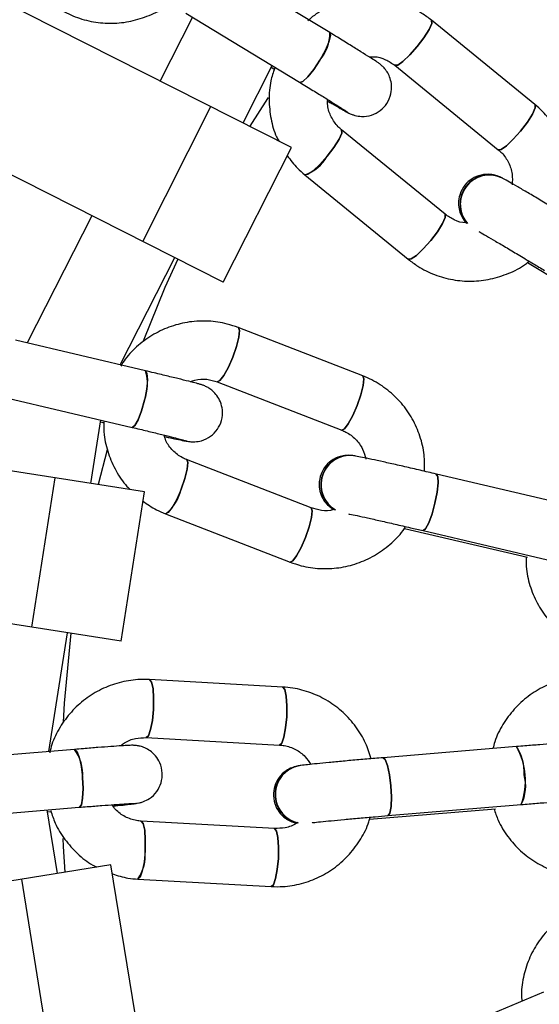
# Model space of a CAD drawing. Units: millimetres. Extents: x -6535 to 3853, y -4275 to 6189.
# Drawn here: x -111 to -66, y -19 to 66 of the extents above; entities that cross this region are included whole.
import ezdxf

# ---------------------------------------------------------------- set-up
doc = ezdxf.new("R2010")
doc.units = ezdxf.units.MM
doc.header["$PDSIZE"] = -1
doc.styles.get("Standard").update_dxf_attribs({"font": 'GOTHIC.TTF'})
doc.dimstyles.new('ISO-25', dxfattribs={"dimtxt": 2.5, "dimasz": 2.5, "dimexe": 1.25, "dimexo": 0.625, "dimtad": 1, "dimtxsty": 'Standard', "dimcen": 2.5, "dimadec": 0, "dimazin": 0, "dimtfac": 1, "dimtmove": 0, "dimatfit": 3, "dimfxl": 1, "dimarcsym": 0})

# ---------------------------------------------------------------- blocks, each defined once
blk = doc.blocks.new('*D1')
at = {"color": 0, "lineweight": -2}
for p, q in [((-1, 3175), (-6290.05, 3175)), ((-6289.05, 3171.698), (-6289.05, -483.34)), ((-6289.05, -4255.526), (-6289.05, -600.488)), ((1092.249, -4258.828), (-6290.05, -4258.828))]:
    blk.add_line(p, q, dxfattribs=at)
at = {"color": 0}
for points in [[(-6288.5, 3171.698), (-6289.601, 3171.698), (-6289.05, 3175)], [(-6289.601, -4255.526), (-6288.5, -4255.526), (-6289.05, -4258.828)]]:
    blk.add_solid(points, dxfattribs=at)
at = {"layer": 'Defpoints', "color": 0}
for p in [(0, 3175), (-6289.05, -4258.828), (1093.249, -4258.828)]:
    blk.add_point(p, dxfattribs=at)
at = {"color": 0, "insert": (-6289.05, -541.914), "char_height": 100, "attachment_point": 5}
blk.add_mtext('7433,83', dxfattribs=at)
blk = doc.blocks.new('*D2')
at = {"color": 0, "lineweight": -2}
for p, q in [((-3175, 1), (-3175, 6065.719)), ((3852.756, 1), (3852.756, 6065.719)), ((-3171.698, 6064.719), (3849.454, 6064.719)), ((3849.454, 6064.719), (-3171.698, 6064.719))]:
    blk.add_line(p, q, dxfattribs=at)
at = {"color": 0}
for points in [[(-3171.698, 6065.269), (-3171.698, 6064.168), (-3175, 6064.719)], [(3849.454, 6064.168), (3849.454, 6065.269), (3852.756, 6064.719)]]:
    blk.add_solid(points, dxfattribs=at)
at = {"layer": 'Defpoints', "color": 0}
for p in [(3852.756, 6064.719), (-3175, 0), (3852.756, 0)]:
    blk.add_point(p, dxfattribs=at)
at = {"color": 0, "insert": (338.878, 6123.293), "char_height": 100, "attachment_point": 5}
blk.add_mtext('7027,76', dxfattribs=at)

msp = doc.modelspace()

# ---------------------------------------------------------------- linework, layer by layer
at = {"color": 7, "linetype": 'Continuous', "lineweight": 25}
for p, q in [((-87.215, 54.766), (-156.371, 89.736)), ((-93.081, 43.165), (-162.233, 78.133)), ((-83.921, 64.639), (-93.725, 70.591)), ((-96.32, 66.318), (-86.517, 60.365)), ((-95.737, 65.964), (-98.519, 60.482)), ((-66.269, 58.443), (-75.167, 65.702)), ((-91.38, 56.872), (-88.879, 61.8)), ((-88.953, 61.655), (-88.661, 61.478)), ((-78.328, 61.827), (-69.43, 54.568)), ((-100.018, 46.673), (-94.151, 58.274)), ((-82.383, 57.766), (-82.365, 57.757)), ((-74.007, 49.013), (-82.906, 56.272)), ((-93.081, 43.165), (-87.215, 54.766)), ((-86.066, 52.398), (-77.168, 45.138)), ((-69.104, 52.132), (-69.121, 52.14)), ((-104.403, 48.89), (-109.96, 37.94)), ((-101.948, 36.051), (-97.264, 45.28)), ((-66.909, 44.859), (-57.618, 39.222)), ((-81.085, 35.104), (-91.791, 39.258)), ((-99.788, 35.542), (-110.952, 38.174)), ((-99.87, 25.135), (-176.447, 37.023)), ((-93.6, 34.597), (-82.894, 30.443)), ((-112.099, 33.307), (-100.936, 30.675)), ((-104.479, 25.85), (-103.624, 31.309)), ((-103.649, 31.149), (-103.32, 31.072)), ((-96.202, 29.481), (-96.182, 29.478)), ((-81.832, 28.226), (-81.85, 28.229)), ((-85.531, 23.744), (-96.237, 27.898)), ((-109.545, 13.481), (-107.551, 26.327)), ((-63.557, 24.022), (-74.753, 26.657)), ((-101.864, 12.289), (-99.87, 25.135)), ((-101.864, 12.289), (-178.437, 24.176)), ((-98.046, 23.237), (-87.34, 19.083)), ((-77.497, 21.987), (-66.918, 19.497)), ((-75.898, 21.789), (-64.703, 19.155)), ((-108.095, 2.783), (-106.493, 13.007)), ((-87.964, 8.329), (-99.43, 8.972)), ((-99.71, 3.979), (-88.244, 3.337)), ((-105.887, 2.966), (-117.318, 2.02)), ((-67.869, 3.206), (-79.332, 2.252)), ((-86.549, 1.557), (-86.567, 1.554)), ((-100.603, -1.69), (-100.584, -1.687)), ((-116.905, -2.963), (-105.475, -2.017)), ((-107.35, -7.7), (-108.223, -2.245)), ((-108.198, -2.404), (-107.865, -2.377)), ((-80.498, -3.037), (-69.668, -2.136)), ((-78.917, -2.731), (-67.455, -1.777)), ((-88.682, -3.848), (-100.148, -3.206)), ((-102.749, -6.957), (-179.252, -19.314)), ((-100.676, -19.79), (-102.749, -6.957)), ((-108.35, -21.03), (-110.423, -8.196)), ((-100.428, -8.198), (-88.962, -8.841)), ((-65.538, -17.924), (-76.145, -22.373))]:
    msp.add_line(p, q, dxfattribs=at)
at = {"color": 8, "linetype": 'Continuous', "lineweight": 25}
msp.add_line((-103.066, 28.746), (-103.855, 25.753), dxfattribs=at)
at = {"color": 7, "linetype": 'Continuous', "lineweight": 25, "flags": 128}
for points in [[(-78.333, 61.832), (-78.08, 61.852), (-77.624, 62.164), (-77.034, 62.719), (-76.401, 63.433), (-75.821, 64.198), (-75.381, 64.896), (-75.15, 65.423), (-75.162, 65.697), (-75.167, 65.702)], [(-75.162, 65.697), (-75.15, 65.423), (-75.381, 64.896), (-75.821, 64.198), (-76.401, 63.433), (-77.034, 62.719), (-77.624, 62.164), (-78.08, 61.852), (-78.326, 61.826)], [(-83.921, 64.639), (-83.857, 64.392), (-83.995, 63.854), (-84.319, 63.11), (-84.78, 62.274), (-85.307, 61.472), (-85.822, 60.827), (-86.244, 60.437), (-86.511, 60.362)], [(-86.518, 60.365), (-86.511, 60.362), (-86.244, 60.437), (-85.822, 60.827), (-85.307, 61.472), (-84.78, 62.274)], [(-82.654, 57.93), (-82.523, 57.845), (-82.395, 57.772)], [(-82.652, 57.932), (-82.505, 57.836), (-82.365, 57.757)], [(-82.383, 57.766), (-82.523, 57.845), (-82.651, 57.928)], [(-82.366, 57.757), (-82.505, 57.836), (-82.65, 57.931)], [(-69.435, 54.573), (-69.182, 54.593), (-68.725, 54.904), (-68.136, 55.459), (-67.503, 56.174), (-66.922, 56.938), (-66.483, 57.637), (-66.252, 58.164), (-66.264, 58.438), (-66.269, 58.443)], [(-66.264, 58.438), (-66.252, 58.164), (-66.483, 57.637), (-66.922, 56.938), (-67.503, 56.174), (-68.136, 55.459), (-68.725, 54.904), (-69.182, 54.593), (-69.43, 54.568)], [(-82.903, 56.27), (-82.9, 56.267), (-82.888, 55.993), (-83.12, 55.467), (-83.559, 54.768), (-84.14, 54.003), (-84.773, 53.289), (-85.362, 52.734), (-85.819, 52.423), (-86.067, 52.398)], [(-84.14, 54.003), (-83.559, 54.768), (-83.12, 55.467), (-82.888, 55.993), (-82.9, 56.267), (-82.906, 56.272)], [(-77.173, 45.143), (-76.92, 45.163), (-76.464, 45.475), (-75.874, 46.03), (-75.241, 46.744), (-74.661, 47.509), (-74.221, 48.207), (-73.99, 48.734), (-74.002, 49.008), (-74.01, 49.015)], [(-74.007, 49.013), (-74.002, 49.008), (-73.99, 48.734), (-74.221, 48.207), (-74.661, 47.509), (-75.241, 46.744), (-75.874, 46.03), (-76.464, 45.475), (-76.92, 45.163), (-77.168, 45.138)], [(-93.607, 34.6), (-93.372, 34.697), (-93.034, 35.134), (-92.645, 35.844), (-92.264, 36.719), (-91.948, 37.626), (-91.746, 38.426), (-91.689, 38.998), (-91.785, 39.255), (-91.805, 39.262)], [(-91.785, 39.255), (-91.689, 38.998), (-91.746, 38.426), (-91.948, 37.626), (-92.264, 36.719), (-92.645, 35.844), (-93.034, 35.134), (-93.372, 34.697), (-93.598, 34.596)], [(-99.788, 35.542), (-99.651, 35.327), (-99.616, 34.773), (-99.694, 33.965), (-99.874, 33.027), (-100.128, 32.102), (-100.418, 31.33), (-100.699, 30.828), (-100.93, 30.674)], [(-82.901, 30.445), (-82.666, 30.543), (-82.328, 30.98), (-81.939, 31.69), (-81.557, 32.565), (-81.242, 33.472), (-81.04, 34.272), (-80.983, 34.844), (-81.079, 35.101), (-81.085, 35.104)], [(-81.079, 35.101), (-80.983, 34.844), (-81.04, 34.272), (-81.242, 33.472), (-81.557, 32.565), (-81.939, 31.69), (-82.328, 30.98), (-82.666, 30.543), (-82.894, 30.443)], [(-100.937, 30.676), (-100.93, 30.674), (-100.699, 30.828), (-100.418, 31.33), (-100.128, 32.102), (-99.874, 33.027)], [(-96.51, 29.554), (-96.359, 29.513), (-96.215, 29.483)], [(-96.509, 29.556), (-96.339, 29.509), (-96.182, 29.478)], [(-96.202, 29.481), (-96.359, 29.513), (-96.507, 29.553)], [(-96.183, 29.478), (-96.339, 29.509), (-96.506, 29.555)], [(-96.234, 27.897), (-96.23, 27.896), (-96.134, 27.639), (-96.192, 27.066), (-96.394, 26.266), (-96.709, 25.359), (-97.091, 24.484), (-97.48, 23.774), (-97.818, 23.337), (-98.046, 23.237)], [(-96.709, 25.359), (-96.394, 26.266), (-96.192, 27.066), (-96.134, 27.639), (-96.23, 27.896), (-96.237, 27.898)], [(-75.898, 21.789), (-75.892, 21.788), (-75.675, 21.947), (-75.405, 22.452), (-75.123, 23.226), (-74.872, 24.153), (-74.69, 25.09), (-74.604, 25.895), (-74.629, 26.446), (-74.759, 26.658), (-74.759, 26.658)], [(-74.754, 26.657), (-74.629, 26.446), (-74.604, 25.895), (-74.69, 25.09), (-74.872, 24.153), (-75.123, 23.226), (-75.405, 22.452), (-75.675, 21.947), (-75.892, 21.788)], [(-87.346, 19.086), (-87.112, 19.183), (-86.774, 19.62), (-86.385, 20.33), (-86.003, 21.205), (-85.687, 22.112), (-85.486, 22.912), (-85.428, 23.484), (-85.524, 23.741), (-85.534, 23.745)], [(-85.531, 23.744), (-85.524, 23.741), (-85.428, 23.484), (-85.486, 22.912), (-85.687, 22.112), (-86.003, 21.205), (-86.385, 20.33), (-86.774, 19.62), (-87.112, 19.183), (-87.34, 19.083)], [(-99.717, 3.98), (-99.524, 4.145), (-99.338, 4.665), (-99.187, 5.461), (-99.095, 6.411), (-99.075, 7.371), (-99.13, 8.194), (-99.252, 8.756), (-99.423, 8.971), (-99.444, 8.971)], [(-99.423, 8.971), (-99.252, 8.756), (-99.13, 8.194), (-99.075, 7.371), (-99.095, 6.411), (-99.187, 5.461), (-99.338, 4.665), (-99.524, 4.145), (-99.708, 3.979)], [(-88.251, 3.338), (-88.058, 3.503), (-87.872, 4.023), (-87.721, 4.818), (-87.629, 5.768), (-87.609, 6.728), (-87.664, 7.552), (-87.786, 8.114), (-87.957, 8.328), (-87.965, 8.329)], [(-87.957, 8.328), (-87.786, 8.114), (-87.664, 7.552), (-87.609, 6.728), (-87.629, 5.768), (-87.721, 4.818), (-87.872, 4.023), (-88.058, 3.503), (-88.244, 3.337)], [(-105.887, 2.966), (-105.69, 2.804), (-105.485, 2.288), (-105.31, 1.496), (-105.192, 0.548), (-105.147, -0.411), (-105.185, -1.235), (-105.297, -1.798), (-105.468, -2.016)], [(-78.917, -2.731), (-78.911, -2.73), (-78.753, -2.512), (-78.652, -1.949), (-78.624, -1.125), (-78.671, -0.166), (-78.787, 0.782), (-78.955, 1.574), (-79.148, 2.09), (-79.338, 2.251), (-79.338, 2.251)], [(-79.333, 2.252), (-79.148, 2.09), (-78.955, 1.574), (-78.787, 0.782), (-78.671, -0.166), (-78.624, -1.125), (-78.652, -1.949), (-78.753, -2.512), (-78.911, -2.73)], [(-105.476, -2.017), (-105.468, -2.016), (-105.297, -1.798), (-105.185, -1.235), (-105.147, -0.411), (-105.192, 0.548)], [(-100.919, -1.713), (-100.743, -1.705), (-100.584, -1.687)], [(-100.919, -1.716), (-100.763, -1.708), (-100.617, -1.692)], [(-100.584, -1.687), (-100.743, -1.705), (-100.916, -1.713)], [(-100.603, -1.69), (-100.763, -1.708), (-100.916, -1.716)], [(-100.145, -3.206), (-100.141, -3.207), (-99.97, -3.421), (-99.848, -3.983), (-99.792, -4.807), (-99.813, -5.767), (-99.905, -6.717), (-100.056, -7.512), (-100.242, -8.032), (-100.428, -8.198)], [(-99.813, -5.767), (-99.792, -4.807), (-99.848, -3.983), (-99.97, -3.421), (-100.141, -3.207), (-100.148, -3.206)], [(-88.969, -8.84), (-88.776, -8.675), (-88.59, -8.155), (-88.439, -7.359), (-88.347, -6.409), (-88.327, -5.449), (-88.382, -4.626), (-88.504, -4.064), (-88.675, -3.849), (-88.686, -3.848)], [(-88.682, -3.848), (-88.675, -3.849), (-88.504, -4.064), (-88.382, -4.626), (-88.327, -5.449), (-88.347, -6.409), (-88.439, -7.359), (-88.59, -8.155), (-88.776, -8.675), (-88.962, -8.841)]]:
    msp.add_lwpolyline(points, dxfattribs=at)
at = {"color": 8, "linetype": 'Continuous', "lineweight": 25, "flags": 128}
for points in [[(-89.228, 59.054), (-89.287, 58.964), (-90.813, 56.586)], [(-97.007, 45.15), (-98.102, 42.721), (-99.987, 38.101)], [(-106.212, 12.964), (-106.775, 6.934), (-106.868, 5.315)], [(-106.896, -4.713), (-106.864, -5.395), (-106.73, -7.6)]]:
    msp.add_lwpolyline(points, dxfattribs=at)
at = {"color": 7, "linetype": 'Continuous', "lineweight": 25}
for radius in [637.5, 562.5]:
    msp.add_circle((0, 0), radius, dxfattribs=at)
for centre, radius, start, end in [((-87.421, 64.57), 3.5, 318.99972, 1.12739), ((-87.249, 55.776), 3.579, 289.28731, 330.31228), ((-70.213, 49.886), 2.505, 64.69303, 221.52438), ((-70.197, 49.878), 2.505, 64.12981, 221.93625), ((-70.22, 49.924), 2.474, 63.62653, 149.39139), ((-70.203, 49.916), 2.474, 63.59583, 149.39156), ((-70.217, 49.88), 2.498, 148.56091, 220.82128), ((-70.202, 49.872), 2.497, 148.55395, 221.90664), ((-103.096, 34.395), 3.5, 336.99972, 19.12739), ((-82.192, 25.748), 2.505, 82.69303, 239.52438), ((-82.175, 25.745), 2.505, 82.12981, 239.93625), ((-82.21, 25.781), 2.474, 81.62653, 167.39139), ((-82.192, 25.779), 2.474, 81.59583, 167.39156), ((-82.195, 25.741), 2.498, 166.56091, 238.82128), ((-82.177, 25.738), 2.497, 166.55395, 239.90664), ((-100.214, 26.084), 3.579, 307.28731, 348.31228), ((-108.678, 0.853), 3.5, 354.99972, 37.12739), ((-70.903, 1.077), 3.705, 355.52215, 35.06061), ((-72.993, 0.264), 5.908, 339.80089, 29.8616), ((-86.126, -0.911), 2.505, 100.69303, 257.52438), ((-86.153, -0.885), 2.474, 99.62653, 185.39139), ((-86.108, -0.909), 2.505, 100.12981, 257.93625), ((-86.135, -0.882), 2.474, 99.59583, 185.39156), ((-70.461, -0.193), 3.397, 332.20527, 16.78088), ((-86.126, -0.919), 2.498, 184.56091, 256.82128), ((-86.109, -0.916), 2.497, 184.55395, 257.90664), ((-103.37, -6.16), 3.579, 325.28731, 6.31228)]:
    msp.add_arc(centre, radius, start, end, dxfattribs=at)
for points, knots in [([(-108.092, 67.325), (-107.823, 67.121), (-107.124, 66.591), (-105.843, 65.96), (-104.274, 65.52), (-102.644, 65.394), (-101.011, 65.577), (-99.454, 66.088), (-98.334, 66.631), (-97.813, 67.072), (-97.711, 67.158)], [0, 0, 0, 0, 0.090855, 0.236094, 0.381444, 0.526873, 0.672456, 0.818239, 0.964241, 1, 1, 1, 1]), ([(-75.167, 65.702), (-75.437, 65.906), (-76.137, 66.436), (-77.421, 67.068), (-78.993, 67.509), (-80.626, 67.635), (-82.26, 67.451), (-83.821, 66.945), (-85.03, 66.34), (-85.629, 65.823), (-85.813, 65.665)], [0, 0, 0, 0, 0.0882469, 0.2294499, 0.3707669, 0.512153, 0.6536694, 0.7953559, 0.9372267, 1, 1, 1, 1]), ([(-82.365, 57.757), (-82.309, 57.728), (-82.229, 57.686), (-82.01, 57.592), (-81.684, 57.482), (-81.097, 57.39), (-80.323, 57.499), (-79.557, 57.903), (-78.96, 58.543), (-78.632, 59.317), (-78.577, 60.072), (-78.698, 60.685), (-78.914, 61.167), (-79.162, 61.52), (-79.384, 61.75), (-79.532, 61.878), (-79.643, 61.965), (-79.78, 62.063), (-79.999, 62.21), (-80.452, 62.502), (-81.205, 62.973), (-82.164, 63.566), (-83.095, 64.136), (-83.702, 64.505), (-83.921, 64.639)], [0, 0, 0, 0, 0.038066, 0.054348, 0.073547, 0.110047, 0.16528, 0.217586, 0.269761, 0.32657, 0.371801, 0.410072, 0.442905, 0.470484, 0.491809, 0.506034, 0.520281, 0.543846, 0.596809, 0.682896, 0.774938, 0.863086, 0.950401, 1, 1, 1, 1]), ([(-80.528, 62.548), (-80.389, 62.559), (-79.905, 62.597), (-79.121, 62.363), (-78.586, 62.002), (-78.328, 61.827)], [0, 0, 0, 0, 0.172919, 0.601946, 1, 1, 1, 1]), ([(-88.674, 61.574), (-88.792, 61.215), (-89.08, 60.335), (-89.19, 58.852), (-89.014, 57.227), (-88.705, 56.026), (-88.378, 55.436), (-88.314, 55.322)], [0, 0, 0, 0, 0.175139, 0.429918, 0.684471, 0.938721, 1, 1, 1, 1]), ([(-86.517, 60.365), (-86.318, 60.244), (-85.739, 59.892), (-84.839, 59.341), (-83.917, 58.772), (-83.212, 58.331), (-82.809, 58.074), (-82.621, 57.947), (-82.633, 57.956), (-82.636, 57.958)], [0, 0, 0, 0, 0.100291, 0.291876, 0.483359, 0.673817, 0.842463, 0.962563, 1, 1, 1, 1]), ([(-82.906, 56.272), (-83.007, 56.361), (-83.365, 56.675), (-83.826, 57.363), (-84.13, 58.189), (-84.108, 58.714), (-84.101, 58.885)], [0, 0, 0, 0, 0.137364, 0.484443, 0.831861, 1, 1, 1, 1]), ([(-84.101, 58.749), (-83.979, 58.677), (-83.545, 58.421), (-82.991, 58.102), (-82.601, 57.881), (-82.425, 57.789), (-82.383, 57.766)], [0, 0, 0, 0, 0.143134, 0.509192, 0.881509, 1, 1, 1, 1]), ([(-63.742, 48.987), (-63.592, 49.438), (-63.269, 50.41), (-63.147, 51.986), (-63.308, 53.621), (-63.787, 55.193), (-64.56, 56.634), (-65.426, 57.71), (-66.052, 58.254), (-66.269, 58.443)], [0, 0, 0, 0, 0.13547, 0.292167, 0.448725, 0.605096, 0.761264, 0.917239, 1, 1, 1, 1]), ([(-69.43, 54.568), (-69.328, 54.479), (-68.97, 54.165), (-68.504, 53.478), (-68.177, 52.518), (-68.216, 51.853), (-68.234, 51.543)], [0, 0, 0, 0, 0.120907, 0.426403, 0.732198, 1, 1, 1, 1]), ([(-87.579, 54.045), (-87.303, 53.674), (-86.855, 53.072), (-86.285, 52.585), (-86.066, 52.398)], [0, 0, 0, 0, 0.615801, 1, 1, 1, 1]), ([(-69.121, 52.14), (-69.17, 52.165), (-69.248, 52.204), (-69.447, 52.289), (-69.779, 52.398), (-70.36, 52.485), (-71.117, 52.376), (-71.872, 51.985), (-72.473, 51.355), (-72.81, 50.58), (-72.871, 49.822), (-72.753, 49.202), (-72.539, 48.723), (-72.335, 48.417), (-72.22, 48.298), (-72.198, 48.275)], [0, 0, 0, 0, 0.064197, 0.1010469, 0.1432533, 0.2209918, 0.3348392, 0.44425, 0.555268, 0.677273, 0.7742078, 0.8561347, 0.9264642, 0.9856426, 1, 1, 1, 1]), ([(-62.857, 48.452), (-63.062, 48.576), (-63.659, 48.938), (-64.67, 49.546), (-65.827, 50.238), (-66.886, 50.865), (-67.791, 51.396), (-68.508, 51.808), (-68.878, 52.015), (-69.061, 52.11), (-69.104, 52.132)], [0, 0, 0, 0, 0.075783, 0.220684, 0.365838, 0.511129, 0.656785, 0.803357, 0.95291, 1, 1, 1, 1]), ([(-72.126, 48.278), (-72.159, 48.277), (-72.536, 48.256), (-73.214, 48.483), (-73.75, 48.841), (-74.007, 49.013)], [0, 0, 0, 0, 0.04657, 0.541137, 1, 1, 1, 1]), ([(-71.093, 47.523), (-71.062, 47.506), (-70.918, 47.426), (-70.45, 47.157), (-69.675, 46.705), (-68.687, 46.121), (-67.574, 45.458), (-66.469, 44.794), (-65.765, 44.367), (-65.45, 44.177)], [0, 0, 0, 0, 0.041355, 0.19202, 0.355755, 0.523686, 0.692971, 0.862748, 1, 1, 1, 1]), ([(-77.168, 45.138), (-76.899, 44.934), (-76.198, 44.404), (-74.915, 43.773), (-73.343, 43.331), (-71.71, 43.205), (-70.075, 43.388), (-68.517, 43.899), (-67.395, 44.443), (-66.873, 44.885), (-66.769, 44.973)], [0, 0, 0, 0, 0.090751, 0.23596, 0.381286, 0.526684, 0.672215, 0.817922, 0.963818, 1, 1, 1, 1]), ([(-91.791, 39.258), (-92.111, 39.369), (-92.94, 39.657), (-94.357, 39.861), (-95.988, 39.794), (-97.58, 39.41), (-99.077, 38.731), (-100.406, 37.766), (-101.369, 36.817), (-101.779, 36.14), (-101.905, 35.933)], [0, 0, 0, 0, 0.088247, 0.22945, 0.370767, 0.512153, 0.653669, 0.795356, 0.937227, 1, 1, 1, 1]), ([(-96.182, 29.478), (-96.119, 29.467), (-96.03, 29.452), (-95.793, 29.43), (-95.449, 29.427), (-94.862, 29.52), (-94.16, 29.864), (-93.556, 30.485), (-93.186, 31.278), (-93.113, 32.115), (-93.295, 32.85), (-93.599, 33.396), (-93.953, 33.788), (-94.298, 34.047), (-94.58, 34.197), (-94.761, 34.273), (-94.893, 34.321), (-95.053, 34.372), (-95.308, 34.444), (-95.829, 34.582), (-96.69, 34.798), (-97.785, 35.065), (-98.847, 35.319), (-99.538, 35.483), (-99.788, 35.542)], [0, 0, 0, 0, 0.038066, 0.054348, 0.073547, 0.110047, 0.16528, 0.217586, 0.269761, 0.32657, 0.371801, 0.410072, 0.442905, 0.470484, 0.491809, 0.506034, 0.520281, 0.543846, 0.596809, 0.682896, 0.774938, 0.863086, 0.950401, 1, 1, 1, 1]), ([(-95.915, 34.602), (-95.786, 34.655), (-95.338, 34.841), (-94.52, 34.861), (-93.899, 34.683), (-93.6, 34.597)], [0, 0, 0, 0, 0.1729191, 0.6019462, 1, 1, 1, 1]), ([(-75.76, 26.892), (-75.757, 27.367), (-75.75, 28.391), (-76.121, 29.928), (-76.779, 31.433), (-77.721, 32.78), (-78.901, 33.912), (-80.058, 34.668), (-80.821, 34.992), (-81.085, 35.104)], [0, 0, 0, 0, 0.13547, 0.292167, 0.448725, 0.605096, 0.761264, 0.917239, 1, 1, 1, 1]), ([(-103.362, 31.158), (-103.363, 30.781), (-103.365, 29.855), (-103.011, 28.41), (-102.341, 26.919), (-101.677, 25.873), (-101.183, 25.413), (-101.087, 25.324)], [0, 0, 0, 0, 0.175139, 0.429918, 0.684471, 0.938721, 1, 1, 1, 1]), ([(-100.936, 30.675), (-100.709, 30.622), (-100.05, 30.466), (-99.025, 30.22), (-97.971, 29.964), (-97.165, 29.762), (-96.701, 29.642), (-96.484, 29.58), (-96.498, 29.584), (-96.501, 29.585)], [0, 0, 0, 0, 0.100291, 0.291876, 0.483359, 0.673817, 0.842463, 0.962563, 1, 1, 1, 1]), ([(-96.237, 27.898), (-96.361, 27.952), (-96.799, 28.14), (-97.449, 28.652), (-97.994, 29.344), (-98.135, 29.849), (-98.181, 30.014)], [0, 0, 0, 0, 0.137364, 0.484443, 0.831861, 1, 1, 1, 1]), ([(-98.139, 29.885), (-98.001, 29.854), (-97.51, 29.745), (-96.884, 29.613), (-96.445, 29.523), (-96.249, 29.489), (-96.202, 29.481)], [0, 0, 0, 0, 0.1431335, 0.5091918, 0.8815091, 1, 1, 1, 1]), ([(-82.894, 30.443), (-82.77, 30.389), (-82.333, 30.201), (-81.677, 29.692), (-81.069, 28.879), (-80.901, 28.235), (-80.822, 27.935)], [0, 0, 0, 0, 0.120907, 0.426403, 0.732198, 1, 1, 1, 1]), ([(-81.85, 28.229), (-81.904, 28.237), (-81.99, 28.25), (-82.206, 28.269), (-82.556, 28.271), (-83.135, 28.174), (-83.821, 27.836), (-84.418, 27.231), (-84.795, 26.446), (-84.876, 25.605), (-84.7, 24.865), (-84.397, 24.312), (-84.045, 23.923), (-83.756, 23.695), (-83.611, 23.617), (-83.582, 23.602)], [0, 0, 0, 0, 0.064197, 0.101047, 0.143253, 0.220992, 0.334839, 0.44425, 0.555268, 0.677273, 0.774208, 0.856135, 0.926464, 0.985643, 1, 1, 1, 1]), ([(-74.753, 26.657), (-74.986, 26.711), (-75.666, 26.871), (-76.815, 27.137), (-78.129, 27.437), (-79.33, 27.707), (-80.355, 27.932), (-81.165, 28.102), (-81.581, 28.185), (-81.783, 28.218), (-81.832, 28.226)], [0, 0, 0, 0, 0.075783, 0.220684, 0.365838, 0.511129, 0.656785, 0.803357, 0.95291, 1, 1, 1, 1]), ([(-99.993, 24.336), (-99.616, 24.069), (-99.004, 23.635), (-98.312, 23.347), (-98.046, 23.237)], [0, 0, 0, 0, 0.615801, 1, 1, 1, 1]), ([(-83.515, 23.627), (-83.545, 23.616), (-83.897, 23.48), (-84.613, 23.486), (-85.233, 23.66), (-85.531, 23.744)], [0, 0, 0, 0, 0.04657, 0.541137, 1, 1, 1, 1]), ([(-82.299, 23.229), (-82.264, 23.222), (-82.103, 23.19), (-81.574, 23.079), (-80.697, 22.888), (-79.577, 22.638), (-78.314, 22.351), (-77.057, 22.061), (-76.257, 21.873), (-75.898, 21.789)], [0, 0, 0, 0, 0.041355, 0.19202, 0.355755, 0.523686, 0.692971, 0.862748, 1, 1, 1, 1]), ([(-87.34, 19.083), (-87.021, 18.972), (-86.191, 18.684), (-84.775, 18.48), (-83.143, 18.547), (-81.551, 18.931), (-80.053, 19.61), (-78.729, 20.577), (-77.83, 21.442), (-77.47, 22.024), (-77.399, 22.139)], [0, 0, 0, 0, 0.090751, 0.23596, 0.381286, 0.526684, 0.672215, 0.817922, 0.963818, 1, 1, 1, 1]), ([(-67.037, 19.531), (-67.037, 19.179), (-67.037, 18.279), (-66.68, 16.863), (-66.023, 15.358), (-65.078, 14.012), (-63.895, 12.879), (-62.735, 12.123), (-61.969, 11.798), (-61.703, 11.686)], [0, 0, 0, 0, 0.103945, 0.266237, 0.428401, 0.590399, 0.752215, 0.913866, 1, 1, 1, 1]), ([(-99.43, 8.972), (-99.768, 8.978), (-100.646, 8.996), (-102.056, 8.752), (-103.587, 8.185), (-104.983, 7.327), (-106.196, 6.218), (-107.162, 4.891), (-107.784, 3.69), (-107.965, 2.92), (-108.021, 2.684)], [0, 0, 0, 0, 0.088247, 0.22945, 0.370767, 0.512153, 0.653669, 0.795356, 0.937227, 1, 1, 1, 1]), ([(-61.311, 9.217), (-61.649, 9.223), (-62.528, 9.24), (-63.941, 8.996), (-65.474, 8.427), (-66.872, 7.569), (-68.088, 6.459), (-69.053, 5.13), (-69.661, 3.966), (-69.835, 3.235), (-69.882, 3.038)], [0, 0, 0, 0, 0.089111, 0.231821, 0.374651, 0.517543, 0.660551, 0.803706, 0.947021, 1, 1, 1, 1]), ([(-80.362, 2.164), (-80.506, 2.617), (-80.816, 3.594), (-81.644, 4.941), (-82.735, 6.169), (-84.046, 7.159), (-85.519, 7.871), (-86.852, 8.232), (-87.678, 8.304), (-87.964, 8.329)], [0, 0, 0, 0, 0.13547, 0.292167, 0.448725, 0.605096, 0.761264, 0.917239, 1, 1, 1, 1]), ([(-101.913, 3.269), (-101.807, 3.36), (-101.438, 3.675), (-100.666, 3.947), (-100.021, 3.969), (-99.71, 3.979)], [0, 0, 0, 0, 0.172919, 0.601946, 1, 1, 1, 1]), ([(-62.433, -1.438), (-62.378, -1.429), (-62.293, -1.415), (-62.081, -1.367), (-61.748, -1.26), (-61.228, -0.988), (-60.68, -0.456), (-60.298, 0.304), (-60.182, 1.168), (-60.365, 1.992), (-60.762, 2.642), (-61.22, 3.073), (-61.678, 3.339), (-62.089, 3.482), (-62.405, 3.539), (-62.603, 3.556), (-62.751, 3.561), (-62.93, 3.56), (-63.214, 3.55), (-63.782, 3.518), (-64.689, 3.456), (-65.83, 3.371), (-66.92, 3.284), (-67.621, 3.226), (-67.869, 3.206)], [0, 0, 0, 0, 0.030218, 0.047563, 0.06743, 0.104021, 0.15761, 0.209109, 0.261366, 0.318794, 0.364421, 0.402984, 0.436089, 0.463944, 0.48552, 0.50022, 0.515354, 0.540972, 0.597518, 0.683916, 0.775931, 0.864363, 0.951982, 1, 1, 1, 1]), ([(-100.584, -1.687), (-100.521, -1.677), (-100.431, -1.664), (-100.199, -1.612), (-99.87, -1.509), (-99.341, -1.238), (-98.78, -0.695), (-98.397, 0.083), (-98.29, 0.951), (-98.48, 1.769), (-98.88, 2.413), (-99.338, 2.838), (-99.796, 3.101), (-100.204, 3.241), (-100.519, 3.296), (-100.714, 3.313), (-100.855, 3.317), (-101.023, 3.317), (-101.287, 3.307), (-101.825, 3.276), (-102.711, 3.216), (-103.835, 3.131), (-104.924, 3.045), (-105.631, 2.987), (-105.887, 2.966)], [0, 0, 0, 0, 0.038066, 0.054348, 0.073547, 0.110047, 0.16528, 0.217586, 0.269761, 0.32657, 0.371801, 0.410072, 0.442905, 0.470484, 0.491809, 0.506034, 0.520281, 0.543846, 0.596809, 0.682896, 0.774938, 0.863086, 0.950401, 1, 1, 1, 1]), ([(-88.244, 3.337), (-88.11, 3.324), (-87.635, 3.28), (-86.855, 2.998), (-86.052, 2.438), (-85.711, 1.909), (-85.561, 1.678)], [0, 0, 0, 0, 0.12476, 0.439992, 0.755532, 1, 1, 1, 1]), ([(-79.332, 2.252), (-79.57, 2.232), (-80.266, 2.174), (-81.441, 2.072), (-82.784, 1.951), (-84.009, 1.836), (-85.054, 1.733), (-85.876, 1.646), (-86.297, 1.596), (-86.5, 1.565), (-86.549, 1.557)], [0, 0, 0, 0, 0.075783, 0.220684, 0.365838, 0.511129, 0.656785, 0.803357, 0.95291, 1, 1, 1, 1]), ([(-86.567, 1.554), (-86.622, 1.545), (-86.707, 1.531), (-86.919, 1.483), (-87.252, 1.376), (-87.772, 1.105), (-88.32, 0.572), (-88.702, -0.188), (-88.817, -1.052), (-88.635, -1.876), (-88.238, -2.526), (-87.779, -2.958), (-87.324, -3.22), (-86.979, -3.347), (-86.817, -3.376), (-86.785, -3.381)], [0, 0, 0, 0, 0.064197, 0.101047, 0.143253, 0.220992, 0.334839, 0.44425, 0.555268, 0.677273, 0.774208, 0.856135, 0.926464, 0.985643, 1, 1, 1, 1]), ([(-105.475, -2.017), (-105.243, -1.998), (-104.567, -1.942), (-103.517, -1.859), (-102.435, -1.778), (-101.606, -1.72), (-101.128, -1.691), (-100.902, -1.683), (-100.917, -1.683), (-100.921, -1.683)], [0, 0, 0, 0, 0.100291, 0.291876, 0.483359, 0.673817, 0.842463, 0.962563, 1, 1, 1, 1]), ([(-102.571, -1.905), (-102.43, -1.891), (-101.929, -1.843), (-101.293, -1.775), (-100.848, -1.725), (-100.651, -1.697), (-100.603, -1.69)], [0, 0, 0, 0, 0.143134, 0.509192, 0.881509, 1, 1, 1, 1]), ([(-67.455, -1.777), (-67.222, -1.758), (-66.545, -1.702), (-65.487, -1.618), (-64.394, -1.536), (-63.521, -1.476), (-63.03, -1.446), (-62.805, -1.439), (-62.823, -1.439), (-62.828, -1.439)], [0, 0, 0, 0, 0.09948, 0.289519, 0.479447, 0.668341, 0.854355, 0.967223, 1, 1, 1, 1]), ([(-107.931, -2.307), (-107.816, -2.666), (-107.531, -3.548), (-106.748, -4.812), (-105.651, -6.024), (-104.695, -6.813), (-104.084, -7.098), (-103.965, -7.153)], [0, 0, 0, 0, 0.1751391, 0.4299183, 0.6844705, 0.9387207, 1, 1, 1, 1]), ([(-100.148, -3.206), (-100.283, -3.193), (-100.757, -3.15), (-101.533, -2.864), (-102.265, -2.374), (-102.556, -1.937), (-102.651, -1.795)], [0, 0, 0, 0, 0.137364, 0.484443, 0.831861, 1, 1, 1, 1]), ([(-69.791, -2.141), (-69.683, -2.475), (-69.404, -3.331), (-68.628, -4.567), (-67.537, -5.796), (-66.223, -6.784), (-64.748, -7.496), (-63.41, -7.857), (-62.582, -7.929), (-62.294, -7.954)], [0, 0, 0, 0, 0.103945, 0.266237, 0.428401, 0.590399, 0.752215, 0.913866, 1, 1, 1, 1]), ([(-88.962, -8.841), (-88.624, -8.847), (-87.746, -8.865), (-86.336, -8.621), (-84.805, -8.054), (-83.41, -7.196), (-82.195, -6.088), (-81.234, -4.758), (-80.647, -3.658), (-80.484, -2.994), (-80.452, -2.862)], [0, 0, 0, 0, 0.0907506, 0.2359599, 0.3812863, 0.5266838, 0.6722153, 0.8179218, 0.9638178, 1, 1, 1, 1]), ([(-86.679, -3.297), (-86.72, -3.331), (-87.028, -3.585), (-87.728, -3.812), (-88.372, -3.836), (-88.682, -3.848)], [0, 0, 0, 0, 0.074893, 0.554769, 1, 1, 1, 1]), ([(-85.449, -3.34), (-85.414, -3.336), (-85.251, -3.316), (-84.714, -3.258), (-83.821, -3.169), (-82.678, -3.06), (-81.388, -2.943), (-80.103, -2.831), (-79.284, -2.762), (-78.917, -2.731)], [0, 0, 0, 0, 0.0413549, 0.1920202, 0.3557548, 0.5236856, 0.6929709, 0.862748, 1, 1, 1, 1]), ([(-102.62, -7.754), (-102.178, -7.892), (-101.462, -8.116), (-100.715, -8.175), (-100.428, -8.198)], [0, 0, 0, 0, 0.615801, 1, 1, 1, 1]), ([(-61.158, -10.18), (-61.482, -10.279), (-62.323, -10.535), (-63.591, -11.203), (-64.874, -12.218), (-65.938, -13.466), (-66.751, -14.897), (-67.258, -16.46), (-67.478, -17.755), (-67.417, -18.503), (-67.4, -18.705)], [0, 0, 0, 0, 0.089111, 0.231821, 0.374651, 0.517543, 0.660551, 0.803706, 0.947021, 1, 1, 1, 1])]:
    msp.add_open_spline(points, degree=3, knots=knots, dxfattribs=at)

# ---------------------------------------------------------------- dimensions: what is measured, and where the dimension line sits
dim = msp.add_linear_dim(base=(3852.756, 6064.719), p1=(-3175, 0), p2=(3852.756, 0), dimstyle='ISO-25', override={"dimtxt": 100, "dimasz": 3.302, "dimexe": 1, "dimexo": 1, "dimgap": 1.524, "dimtih": 1, "dimtoh": 1, "dimzin": 0, "dimadec": 2, "dimtzin": 0})
dim.commit()
dim.dimension.update_dxf_attribs({"geometry": '*D2', "text_midpoint": (338.878, 6123.293)})
dim = msp.add_linear_dim(base=(-6289.05, -4258.828), p1=(0, 3175), p2=(1093.249, -4258.828), angle=90, dimstyle='ISO-25', override={"dimtxt": 100, "dimasz": 3.302, "dimexe": 1, "dimexo": 1, "dimgap": 1.524, "dimtih": 1, "dimtoh": 1, "dimzin": 0, "dimadec": 2, "dimtzin": 0})
dim.commit()
dim.dimension.update_dxf_attribs({"geometry": '*D1', "text_midpoint": (-6289.05, -541.914)})

doc.saveas('drawing.dxf')
